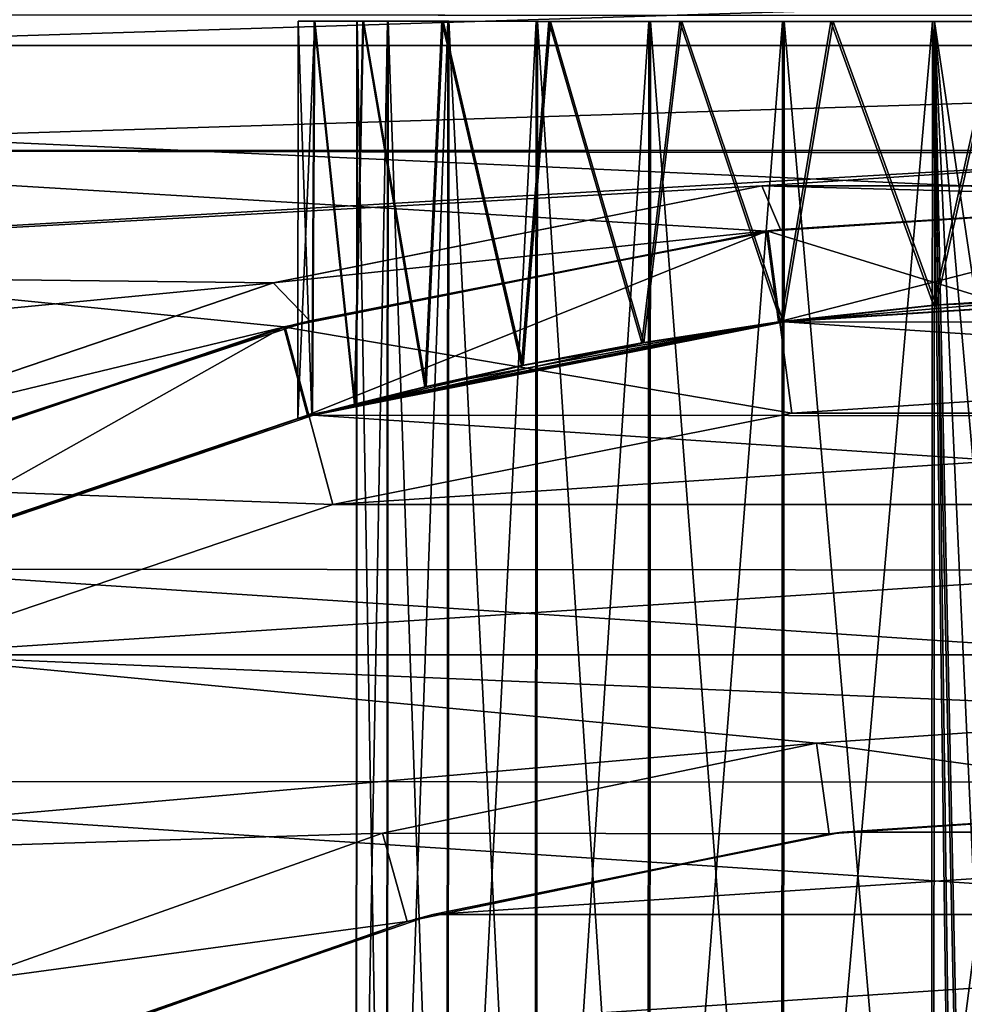
# Model space of a CAD drawing. Units: millimetres. Extents: x -75 to 75, y -66 to 134.
# Drawn here: x -7 to -2, y 16 to 21 of the extents above; entities that cross this region are included whole.
import ezdxf

# ---------------------------------------------------------------- set-up
doc = ezdxf.new("R2010")
doc.units = ezdxf.units.MM
doc.header["$LTSCALE"] = 65.185185
for name, color, linetype in [('1', 7, 'CONTINUOUS'), ('101', 7, 'CONTINUOUS'), ('109', 7, 'CONTINUOUS'), ('29', 7, 'CONTINUOUS'), ('3', 7, 'CONTINUOUS'), ('34', 7, 'CONTINUOUS'), ('4', 7, 'CONTINUOUS'), ('66', 7, 'CONTINUOUS'), ('71', 7, 'CONTINUOUS'), ('75', 7, 'CONTINUOUS'), ('8', 7, 'CONTINUOUS'), ('85', 7, 'CONTINUOUS'), ('9', 7, 'CONTINUOUS'), ('90', 7, 'CONTINUOUS'), ('91', 7, 'CONTINUOUS'), ('93', 7, 'CONTINUOUS'), ('94', 7, 'CONTINUOUS'), ('99', 7, 'CONTINUOUS')]:
    doc.layers.add(name, color=color, linetype=linetype)

msp = doc.modelspace()

# ---------------------------------------------------------------- linework, layer by layer
at = {"layer": '1', "color": 7, "linetype": 'CONTINUOUS', "true_color": 0xffe664}
for points in [[(0, 19.5, 56.5039), (-2.5452, 19.3332, 56.5039), (2.5452, 19.3332, 56.5039), (0, 19.5, 56.5039)], [(-2.5452, 19.3332, 56.5039), (-5.047, 18.8356, 56.5039), (2.5452, 19.3332, 56.5039), (-2.5452, 19.3332, 56.5039)], [(2.5452, 19.3332, 56.5039), (-5.047, 18.8356, 56.5039), (5.047, 18.8356, 56.5039), (2.5452, 19.3332, 56.5039)], [(-5.047, 18.8356, 56.5039), (-7.4623, 18.0157, 56.5039), (5.047, 18.8356, 56.5039), (-5.047, 18.8356, 56.5039)], [(5.047, 18.8356, 56.5039), (-7.4623, 18.0157, 56.5039), (7.4623, 18.0157, 56.5039), (5.047, 18.8356, 56.5039)], [(-7.4623, 18.0157, 56.5039), (-9.75, 16.8875, 56.5039), (-2.4101, 17.5351, 56.5039), (-7.4623, 18.0157, 56.5039)], [(7.4623, 18.0157, 56.5039), (-7.4623, 18.0157, 56.5039), (0, 17.7, 56.5039), (7.4623, 18.0157, 56.5039)], [(0, 17.7, 56.5039), (-7.4623, 18.0157, 56.5039), (-2.4101, 17.5351, 56.5039), (0, 17.7, 56.5039)], [(-2.4101, 17.5351, 56.5039), (-9.75, 16.8875, 56.5039), (-4.7754, 17.0436, 56.5039), (-2.4101, 17.5351, 56.5039)], [(-4.7754, 17.0436, 56.5039), (-9.75, 16.8875, 56.5039), (-7.0517, 16.2347, 56.5039), (-4.7754, 17.0436, 56.5039)]]:
    msp.add_3dface(points, dxfattribs=at)
at = {"layer": '101', "color": 7, "linetype": 'CONTINUOUS', "true_color": 0xaaaaaa}
for points in [[(-2.6181, 19.8305, 63.5324), (-2.6838, 20.3262, 63.0325), (-0.0079, 20.5, 63.0289), (-2.6181, 19.8305, 63.5324)], [(-0.0075, 20, 63.5289), (-2.6181, 19.8305, 63.5324), (-0.0079, 20.5, 63.0289), (-0.0075, 20, 63.5289)], [(-5.1843, 19.3217, 63.5359), (-5.314, 19.8047, 63.036), (-2.6838, 20.3262, 63.0325), (-5.1843, 19.3217, 63.5359)], [(-2.6181, 19.8305, 63.5324), (-5.1843, 19.3217, 63.5359), (-2.6838, 20.3262, 63.0325), (-2.6181, 19.8305, 63.5324)], [(-7.662, 18.4822, 63.5392), (-7.8538, 18.9443, 63.0394), (-5.314, 19.8047, 63.036), (-7.662, 18.4822, 63.5392)], [(-5.1843, 19.3217, 63.5359), (-7.662, 18.4822, 63.5392), (-5.314, 19.8047, 63.036), (-5.1843, 19.3217, 63.5359)]]:
    msp.add_3dface(points, dxfattribs=at)
at = {"layer": '109', "linetype": 'CONTINUOUS'}
for points in [[(-5.1446, 21.4697, 80.5005), (-5.2352, 21.4698, 79.5359), (-5.1471, 21.4697, 78.5711), (-5.1446, 21.4697, 80.5005)], [(-5.1446, 21.4697, 80.5005), (-5.1471, 21.4697, 78.5711), (-4.8833, 21.4696, 77.639), (-5.1446, 21.4697, 80.5005)], [(-4.9146, 21.4696, 79.0782), (-4.9135, 21.4696, 79.9917), (-5.1446, 21.4697, 80.5005), (-4.9146, 21.4696, 79.0782)], [(-4.9146, 21.4696, 79.0782), (-5.1446, 21.4697, 80.5005), (-4.8833, 21.4696, 77.639), (-4.9146, 21.4696, 79.0782)], [(-4.9135, 21.4696, 79.9917), (-4.8782, 21.4696, 81.432), (-5.1446, 21.4697, 80.5005), (-4.9135, 21.4696, 79.9917)], [(-4.7479, 21.4695, 78.1801), (-4.9146, 21.4696, 79.0782), (-4.8833, 21.4696, 77.639), (-4.7479, 21.4695, 78.1801)], [(-4.9135, 21.4696, 79.9917), (-4.7446, 21.4695, 80.8894), (-4.8782, 21.4696, 81.432), (-4.9135, 21.4696, 79.9917)], [(-4.7479, 21.4695, 78.1801), (-4.8833, 21.4696, 77.639), (-4.4526, 21.4693, 76.7711), (-4.7479, 21.4695, 78.1801)], [(-4.7446, 21.4695, 80.8894), (-4.4452, 21.4693, 82.2987), (-4.8782, 21.4696, 81.432), (-4.7446, 21.4695, 80.8894)], [(-4.419, 21.4693, 77.328), (-4.7479, 21.4695, 78.1801), (-4.4526, 21.4693, 76.7711), (-4.419, 21.4693, 77.328)], [(-4.7446, 21.4695, 80.8894), (-4.4136, 21.4693, 81.7407), (-4.4452, 21.4693, 82.2987), (-4.7446, 21.4695, 80.8894)], [(-4.419, 21.4693, 77.328), (-4.4526, 21.4693, 76.7711), (-3.8698, 21.469, 75.9972), (-4.419, 21.4693, 77.328)], [(-4.4136, 21.4693, 81.7407), (-3.9317, 21.469, 82.5168), (-4.4452, 21.4693, 82.2987), (-4.4136, 21.4693, 81.7407)], [(-3.9317, 21.469, 82.5168), (-3.8603, 21.469, 83.071), (-4.4452, 21.4693, 82.2987), (-3.9317, 21.469, 82.5168)], [(-3.939, 21.469, 76.5507), (-4.419, 21.4693, 77.328), (-3.8698, 21.469, 75.9972), (-3.939, 21.469, 76.5507)], [(-3.3245, 21.4686, 75.8749), (-3.939, 21.469, 76.5507), (-3.8698, 21.469, 75.9972), (-3.3245, 21.4686, 75.8749)], [(-3.9317, 21.469, 82.5168), (-3.3155, 21.4686, 83.1911), (-3.8603, 21.469, 83.071), (-3.9317, 21.469, 82.5168)], [(-3.3245, 21.4686, 75.8749), (-3.8698, 21.469, 75.9972), (-3.1547, 21.4685, 75.3436), (-3.3245, 21.4686, 75.8749)], [(-3.3155, 21.4686, 83.1911), (-3.1435, 21.4685, 83.7227), (-3.8603, 21.469, 83.071), (-3.3155, 21.4686, 83.1911)], [(-2.5962, 21.4682, 75.3235), (-3.3245, 21.4686, 75.8749), (-3.1547, 21.4685, 75.3436), (-2.5962, 21.4682, 75.3235)], [(-3.3155, 21.4686, 83.1911), (-2.5859, 21.4682, 83.7407), (-3.1435, 21.4685, 83.7227), (-3.3155, 21.4686, 83.1911)], [(-2.5962, 21.4682, 75.3235), (-3.1547, 21.4685, 75.3436), (-2.3317, 21.468, 74.8325), (-2.5962, 21.4682, 75.3235)], [(-2.5859, 21.4682, 83.7407), (-2.3191, 21.468, 84.2317), (-3.1435, 21.4685, 83.7227), (-2.5859, 21.4682, 83.7407)], [(-1.779, 21.4677, 74.9154), (-2.5962, 21.4682, 75.3235), (-2.3317, 21.468, 74.8325), (-1.779, 21.4677, 74.9154)], [(-2.5859, 21.4682, 83.7407), (-1.7677, 21.4677, 84.1468), (-2.3191, 21.468, 84.2317), (-2.5859, 21.4682, 83.7407)], [(-1.779, 21.4677, 74.9154), (-2.3317, 21.468, 74.8325), (-1.4287, 21.4675, 74.4813), (-1.779, 21.4677, 74.9154)], [(-1.7677, 21.4677, 84.1468), (-1.4152, 21.4675, 84.5804), (-2.3191, 21.468, 84.2317), (-1.7677, 21.4677, 84.1468)], [(-0.9007, 21.4672, 74.6643), (-1.779, 21.4677, 74.9154), (-1.4287, 21.4675, 74.4813), (-0.9007, 21.4672, 74.6643)], [(-1.7677, 21.4677, 84.1468), (-0.8888, 21.4672, 84.3958), (-1.4152, 21.4675, 84.5804), (-1.7677, 21.4677, 84.1468)]]:
    msp.add_3dface(points, dxfattribs=at)
at = {"layer": '29', "color": 7, "linetype": 'CONTINUOUS', "true_color": 0xaaaaaa}
for points in [[(-5.5666, 69.8109, 53), (-7.2446, 70.7272, 53), (-74, -64.8, 53), (-5.5666, 69.8109, 53)], [(-3.7752, 69.1428, 53), (-5.5666, 69.8109, 53), (-74, -64.8, 53), (-3.7752, 69.1428, 53)], [(-1.907, 68.7364, 53), (-3.7752, 69.1428, 53), (-74, -64.8, 53), (-1.907, 68.7364, 53)], [(0, 68.6, 53), (-1.907, 68.7364, 53), (-74, -64.8, 53), (0, 68.6, 53)], [(0, 68.6, 53), (-74, -64.8, 53), (-20.185, 14.6653, 53), (0, 68.6, 53)], [(-18.1878, 17.0794, 53), (0, 68.6, 53), (-20.185, 14.6653, 53), (-18.1878, 17.0794, 53)], [(-15.9037, 19.2243, 53), (0, 68.6, 53), (-18.1878, 17.0794, 53), (-15.9037, 19.2243, 53)], [(-13.3689, 21.066, 53), (0, 68.6, 53), (-15.9037, 19.2243, 53), (-13.3689, 21.066, 53)], [(-10.6232, 22.5754, 53), (0, 68.6, 53), (-13.3689, 21.066, 53), (-10.6232, 22.5754, 53)], [(0, 20.75, 53), (-2.7084, 20.5725, 53), (2.7084, 20.5725, 53), (0, 20.75, 53)], [(-5.3705, 20.043, 53), (-2.6069, 20.3336, 53), (-2.7084, 20.5725, 53), (-5.3705, 20.043, 53)], [(-2.6069, 20.3336, 53), (0, 20.5, 53), (-2.7084, 20.5725, 53), (-2.6069, 20.3336, 53)], [(-2.7084, 20.5725, 53), (0, 20.5, 53), (2.7084, 20.5725, 53), (-2.7084, 20.5725, 53)], [(-5.1716, 19.837, 53), (-2.6069, 20.3336, 53), (-5.3705, 20.043, 53), (-5.1716, 19.837, 53)], [(-7.9407, 19.1705, 53), (-5.1716, 19.837, 53), (-5.3705, 20.043, 53), (-7.9407, 19.1705, 53)], [(-7.6522, 19.0183, 53), (-5.1716, 19.837, 53), (-7.9407, 19.1705, 53), (-7.6522, 19.0183, 53)], [(0, 17.2, 53), (-2.2702, 17.0495, 53), (2.2702, 17.0495, 53), (0, 17.2, 53)], [(-2.2702, 17.0495, 53), (-4.5008, 16.6007, 53), (2.2702, 17.0495, 53), (-2.2702, 17.0495, 53)], [(2.2702, 17.0495, 53), (-4.5008, 16.6007, 53), (4.5008, 16.6007, 53), (2.2702, 17.0495, 53)], [(-4.5008, 16.6007, 53), (-6.6525, 15.8614, 53), (4.5008, 16.6007, 53), (-4.5008, 16.6007, 53)], [(4.5008, 16.6007, 53), (-6.6525, 15.8614, 53), (6.6525, 15.8614, 53), (4.5008, 16.6007, 53)]]:
    msp.add_3dface(points, dxfattribs=at)
at = {"layer": '3', "color": 7, "linetype": 'CONTINUOUS', "true_color": 0xffe664}
for points in [[(0, 20.5, 55.5039), (-2.6069, 20.3336, 53), (-2.6758, 20.3246, 55.5039), (0, 20.5, 55.5039)], [(0, 20.5, 55.5039), (0, 20.5, 53), (-2.6069, 20.3336, 53), (0, 20.5, 55.5039)], [(-2.6758, 20.3246, 55.5039), (-5.1716, 19.837, 53), (-5.3058, 19.8015, 55.5039), (-2.6758, 20.3246, 55.5039)], [(-2.6069, 20.3336, 53), (-5.1716, 19.837, 53), (-2.6758, 20.3246, 55.5039), (-2.6069, 20.3336, 53)], [(-5.1716, 19.837, 53), (-7.6522, 19.0183, 53), (-5.3058, 19.8015, 55.5039), (-5.1716, 19.837, 53)], [(-5.3058, 19.8015, 55.5039), (-7.6522, 19.0183, 53), (-7.845, 18.9396, 55.5039), (-5.3058, 19.8015, 55.5039)]]:
    msp.add_3dface(points, dxfattribs=at)
at = {"layer": '34', "color": 7, "linetype": 'CONTINUOUS', "true_color": 0xaaaaaa}
for points in [[(74.7, 133.2, 45), (74.7, -64.8, 45), (-74.7, 133.2, 45), (74.7, 133.2, 45)], [(-74.7, 133.2, 45), (74.7, -64.8, 45), (-74.7, -64.8, 45), (-74.7, 133.2, 45)]]:
    msp.add_3dface(points, dxfattribs=at)
at = {"layer": '4', "color": 7, "linetype": 'CONTINUOUS', "true_color": 0xffe664}
for points in [[(0, 17.7, 56.5039), (-2.4101, 17.5351, 56.5039), (0, 17.2, 56.0039), (0, 17.7, 56.5039)], [(-2.4101, 17.5351, 56.5039), (-4.7754, 17.0436, 56.5039), (-2.342, 17.0398, 56.0039), (-2.4101, 17.5351, 56.5039)], [(0, 17.2, 56.0039), (-2.4101, 17.5351, 56.5039), (-2.342, 17.0398, 56.0039), (0, 17.2, 56.0039)], [(-4.7754, 17.0436, 56.5039), (-7.0517, 16.2347, 56.5039), (-4.6405, 16.5622, 56.0039), (-4.7754, 17.0436, 56.5039)], [(-2.342, 17.0398, 56.0039), (-4.7754, 17.0436, 56.5039), (-4.6405, 16.5622, 56.0039), (-2.342, 17.0398, 56.0039)], [(-4.6405, 16.5622, 56.0039), (-7.0517, 16.2347, 56.5039), (-6.8524, 15.7761, 56.0039), (-4.6405, 16.5622, 56.0039)]]:
    msp.add_3dface(points, dxfattribs=at)
at = {"layer": '66', "color": 7, "linetype": 'CONTINUOUS', "true_color": 0xffe664}
for points in [[(0, 17.2, 56.0039), (-2.342, 17.0398, 56.0039), (0, 17.2, 53), (0, 17.2, 56.0039)], [(-2.342, 17.0398, 56.0039), (-2.2702, 17.0495, 53), (0, 17.2, 53), (-2.342, 17.0398, 56.0039)], [(-2.342, 17.0398, 56.0039), (-4.6405, 16.5622, 56.0039), (-4.5008, 16.6007, 53), (-2.342, 17.0398, 56.0039)], [(-2.342, 17.0398, 56.0039), (-4.5008, 16.6007, 53), (-2.2702, 17.0495, 53), (-2.342, 17.0398, 56.0039)], [(-4.6405, 16.5622, 56.0039), (-6.6525, 15.8614, 53), (-4.5008, 16.6007, 53), (-4.6405, 16.5622, 56.0039)], [(-4.6405, 16.5622, 56.0039), (-6.8524, 15.7761, 56.0039), (-6.6525, 15.8614, 53), (-4.6405, 16.5622, 56.0039)]]:
    msp.add_3dface(points, dxfattribs=at)
at = {"layer": '71', "color": 7, "linetype": 'CONTINUOUS', "true_color": 0xaaaaaa}
for points in [[(-2.7082, 20.5725, 62.5039), (-2.7084, 20.5725, 53), (0, 20.75, 53), (-2.7082, 20.5725, 62.5039)], [(0, 20.75, 62.5039), (-2.7082, 20.5725, 62.5039), (0, 20.75, 53), (0, 20.75, 62.5039)], [(-5.3703, 20.043, 62.5039), (-5.3705, 20.043, 53), (-2.7084, 20.5725, 53), (-5.3703, 20.043, 62.5039)], [(-2.7082, 20.5725, 62.5039), (-5.3703, 20.043, 62.5039), (-2.7084, 20.5725, 53), (-2.7082, 20.5725, 62.5039)], [(-7.9405, 19.1706, 62.5039), (-7.9407, 19.1705, 53), (-5.3705, 20.043, 53), (-7.9405, 19.1706, 62.5039)], [(-5.3703, 20.043, 62.5039), (-7.9405, 19.1706, 62.5039), (-5.3705, 20.043, 53), (-5.3703, 20.043, 62.5039)]]:
    msp.add_3dface(points, dxfattribs=at)
at = {"layer": '75', "color": 7, "linetype": 'CONTINUOUS', "true_color": 0xaaaaaa}
for points in [[(-4.9146, 21.4696, 79.0782), (-4.7479, 21.4695, 78.1801), (-4.9206, 12.0531, 79.0782), (-4.9146, 21.4696, 79.0782)], [(-4.9194, 12.0531, 79.9917), (-4.9146, 21.4696, 79.0782), (-4.9206, 12.0531, 79.0782), (-4.9194, 12.0531, 79.9917)], [(-4.9206, 12.0531, 79.0782), (-4.7479, 21.4695, 78.1801), (-4.7538, 12.053, 78.1801), (-4.9206, 12.0531, 79.0782)], [(-4.9135, 21.4696, 79.9917), (-4.9146, 21.4696, 79.0782), (-4.9194, 12.0531, 79.9917), (-4.9135, 21.4696, 79.9917)], [(-4.7505, 12.053, 80.8894), (-4.9135, 21.4696, 79.9917), (-4.9194, 12.0531, 79.9917), (-4.7505, 12.053, 80.8894)], [(-4.7446, 21.4695, 80.8894), (-4.9135, 21.4696, 79.9917), (-4.7505, 12.053, 80.8894), (-4.7446, 21.4695, 80.8894)], [(-4.7479, 21.4695, 78.1801), (-4.419, 21.4693, 77.328), (-4.7538, 12.053, 78.1801), (-4.7479, 21.4695, 78.1801)], [(-4.7538, 12.053, 78.1801), (-4.419, 21.4693, 77.328), (-4.4249, 12.0528, 77.328), (-4.7538, 12.053, 78.1801)], [(-4.4195, 12.0528, 81.7408), (-4.7446, 21.4695, 80.8894), (-4.7505, 12.053, 80.8894), (-4.4195, 12.0528, 81.7408)], [(-4.4136, 21.4693, 81.7407), (-4.7446, 21.4695, 80.8894), (-4.4195, 12.0528, 81.7408), (-4.4136, 21.4693, 81.7407)], [(-4.419, 21.4693, 77.328), (-3.939, 21.469, 76.5507), (-4.4249, 12.0528, 77.328), (-4.419, 21.4693, 77.328)], [(-4.4249, 12.0528, 77.328), (-3.939, 21.469, 76.5507), (-3.945, 12.0525, 76.5507), (-4.4249, 12.0528, 77.328)], [(-3.9376, 12.0525, 82.5168), (-4.4136, 21.4693, 81.7407), (-4.4195, 12.0528, 81.7408), (-3.9376, 12.0525, 82.5168)], [(-3.9317, 21.469, 82.5168), (-4.4136, 21.4693, 81.7407), (-3.9376, 12.0525, 82.5168), (-3.9317, 21.469, 82.5168)], [(-3.939, 21.469, 76.5507), (-3.3245, 21.4686, 75.8749), (-3.945, 12.0525, 76.5507), (-3.939, 21.469, 76.5507)], [(-3.945, 12.0525, 76.5507), (-3.3245, 21.4686, 75.8749), (-3.3304, 12.0521, 75.8749), (-3.945, 12.0525, 76.5507)], [(-3.3214, 12.0521, 83.1911), (-3.9317, 21.469, 82.5168), (-3.9376, 12.0525, 82.5168), (-3.3214, 12.0521, 83.1911)], [(-3.3155, 21.4686, 83.1911), (-3.9317, 21.469, 82.5168), (-3.3214, 12.0521, 83.1911), (-3.3155, 21.4686, 83.1911)], [(-3.3245, 21.4686, 75.8749), (-2.5962, 21.4682, 75.3235), (-3.3304, 12.0521, 75.8749), (-3.3245, 21.4686, 75.8749)], [(-2.5918, 12.0516, 83.7407), (-3.3155, 21.4686, 83.1911), (-3.3214, 12.0521, 83.1911), (-2.5918, 12.0516, 83.7407)], [(-2.5859, 21.4682, 83.7407), (-3.3155, 21.4686, 83.1911), (-2.5918, 12.0516, 83.7407), (-2.5859, 21.4682, 83.7407)], [(-3.3304, 12.0521, 75.8749), (-2.5962, 21.4682, 75.3235), (-2.6021, 12.0516, 75.3235), (-3.3304, 12.0521, 75.8749)], [(-2.5962, 21.4682, 75.3235), (-1.779, 21.4677, 74.9154), (-2.6021, 12.0516, 75.3235), (-2.5962, 21.4682, 75.3235)], [(-2.6021, 12.0516, 75.3235), (-1.779, 21.4677, 74.9154), (-1.7849, 12.0511, 74.9154), (-2.6021, 12.0516, 75.3235)], [(-1.7736, 12.0511, 84.1469), (-2.5859, 21.4682, 83.7407), (-2.5918, 12.0516, 83.7407), (-1.7736, 12.0511, 84.1469)], [(-1.7677, 21.4677, 84.1468), (-2.5859, 21.4682, 83.7407), (-1.7736, 12.0511, 84.1469), (-1.7677, 21.4677, 84.1468)], [(-1.7849, 12.0511, 74.9154), (-1.779, 21.4677, 74.9154), (-1.6948, 15.2511, 74.8821), (-1.7849, 12.0511, 74.9154)], [(-1.779, 21.4677, 74.9154), (-0.9007, 21.4672, 74.6643), (-1.6539, 15.6208, 74.8674), (-1.779, 21.4677, 74.9154)], [(-1.6948, 15.2511, 74.8821), (-1.779, 21.4677, 74.9154), (-1.6539, 15.6208, 74.8674), (-1.6948, 15.2511, 74.8821)], [(-1.6834, 15.2511, 84.1799), (-1.7677, 21.4677, 84.1468), (-1.7736, 12.0511, 84.1469), (-1.6834, 15.2511, 84.1799)], [(-0.8888, 21.4672, 84.3958), (-1.7677, 21.4677, 84.1468), (-1.0393, 16.5822, 84.3661), (-0.8888, 21.4672, 84.3958)], [(-1.0393, 16.5822, 84.3661), (-1.7677, 21.4677, 84.1468), (-1.315, 16.3066, 84.2979), (-1.0393, 16.5822, 84.3661)], [(-1.315, 16.3066, 84.2979), (-1.7677, 21.4677, 84.1468), (-1.5193, 15.9785, 84.2363), (-1.315, 16.3066, 84.2979)], [(-1.5193, 15.9785, 84.2363), (-1.7677, 21.4677, 84.1468), (-1.6425, 15.6208, 84.1946), (-1.5193, 15.9785, 84.2363)], [(-1.6425, 15.6208, 84.1946), (-1.7677, 21.4677, 84.1468), (-1.6834, 15.2511, 84.1799), (-1.6425, 15.6208, 84.1946)], [(-1.6539, 15.6208, 74.8674), (-0.9007, 21.4672, 74.6643), (-1.5309, 15.9785, 74.8253), (-1.6539, 15.6208, 74.8674)]]:
    msp.add_3dface(points, dxfattribs=at)
at = {"layer": '8', "color": 7, "linetype": 'CONTINUOUS', "true_color": 0xffe664}
for points in [[(0, 19.5, 56.5039), (0, 20.5, 55.5039), (-2.6758, 20.3246, 55.5039), (0, 19.5, 56.5039)], [(-2.5452, 19.3332, 56.5039), (-2.6758, 20.3246, 55.5039), (-5.3058, 19.8015, 55.5039), (-2.5452, 19.3332, 56.5039)], [(-2.5452, 19.3332, 56.5039), (0, 19.5, 56.5039), (-2.6758, 20.3246, 55.5039), (-2.5452, 19.3332, 56.5039)], [(-5.047, 18.8356, 56.5039), (-5.3058, 19.8015, 55.5039), (-7.845, 18.9396, 55.5039), (-5.047, 18.8356, 56.5039)], [(-5.047, 18.8356, 56.5039), (-2.5452, 19.3332, 56.5039), (-5.3058, 19.8015, 55.5039), (-5.047, 18.8356, 56.5039)], [(-7.4623, 18.0157, 56.5039), (-5.047, 18.8356, 56.5039), (-7.845, 18.9396, 55.5039), (-7.4623, 18.0157, 56.5039)]]:
    msp.add_3dface(points, dxfattribs=at)
at = {"layer": '85', "color": 7, "linetype": 'CONTINUOUS', "true_color": 0xaaaaaa}
for points in [[(-22.3292, -21.4865, 90.5588), (22.3362, -21.5135, 90.4991), (-22.3032, 21.5135, 90.5588), (-22.3292, -21.4865, 90.5588)], [(-22.3032, 21.5135, 90.5588), (22.3362, -21.5135, 90.4991), (22.3622, 21.4865, 90.499), (-22.3032, 21.5135, 90.5588)]]:
    msp.add_3dface(points, dxfattribs=at)
at = {"layer": '9', "color": 7, "linetype": 'CONTINUOUS', "true_color": 0xaaaaaa}
for points in [[(-7.0941, 21.8261, 62.5039), (-8.451, 21.3374, 62.5039), (7.0941, 21.8261, 62.5039), (-7.0941, 21.8261, 62.5039)], [(7.0941, 21.8261, 62.5039), (-8.451, 21.3374, 62.5039), (8.451, 21.3374, 62.5039), (7.0941, 21.8261, 62.5039)], [(-8.451, 21.3374, 62.5039), (-9.7745, 20.7644, 62.5039), (8.451, 21.3374, 62.5039), (-8.451, 21.3374, 62.5039)], [(8.451, 21.3374, 62.5039), (-9.7745, 20.7644, 62.5039), (9.7745, 20.7644, 62.5039), (8.451, 21.3374, 62.5039)], [(-9.7745, 20.7644, 62.5039), (-11.0594, 20.1095, 62.5039), (0, 20.75, 62.5039), (-9.7745, 20.7644, 62.5039)], [(0, 20.75, 62.5039), (-11.0594, 20.1095, 62.5039), (-2.7082, 20.5725, 62.5039), (0, 20.75, 62.5039)], [(9.7745, 20.7644, 62.5039), (-9.7745, 20.7644, 62.5039), (0, 20.75, 62.5039), (9.7745, 20.7644, 62.5039)], [(-2.7082, 20.5725, 62.5039), (-11.0594, 20.1095, 62.5039), (-5.3703, 20.043, 62.5039), (-2.7082, 20.5725, 62.5039)], [(-11.0594, 20.1095, 62.5039), (-12.3007, 19.3751, 62.5039), (-5.3703, 20.043, 62.5039), (-11.0594, 20.1095, 62.5039)], [(-5.3703, 20.043, 62.5039), (-12.3007, 19.3751, 62.5039), (-7.9405, 19.1706, 62.5039), (-5.3703, 20.043, 62.5039)]]:
    msp.add_3dface(points, dxfattribs=at)
at = {"layer": '90', "color": 7, "linetype": 'CONTINUOUS', "true_color": 0xaaaaaa}
for points in [[(0.0246, 20, 87.5289), (2.6348, 19.8273, 87.5254), (-2.5859, 19.8305, 87.5324), (0.0246, 20, 87.5289)], [(-2.5859, 19.8305, 87.5324), (5.2003, 19.3155, 87.522), (-5.152, 19.3217, 87.5358), (-2.5859, 19.8305, 87.5324)], [(2.6348, 19.8273, 87.5254), (5.2003, 19.3155, 87.522), (-2.5859, 19.8305, 87.5324), (2.6348, 19.8273, 87.5254)], [(-5.152, 19.3217, 87.5358), (7.6772, 18.473, 87.5187), (-7.6299, 18.4823, 87.5392), (-5.152, 19.3217, 87.5358)], [(5.2003, 19.3155, 87.522), (7.6772, 18.473, 87.5187), (-5.152, 19.3217, 87.5358), (5.2003, 19.3155, 87.522)], [(-7.6299, 18.4823, 87.5392), (10.0229, 17.3145, 87.5155), (-9.977, 17.3265, 87.5423), (-7.6299, 18.4823, 87.5392)], [(7.6772, 18.473, 87.5187), (10.0229, 17.3145, 87.5155), (-7.6299, 18.4823, 87.5392), (7.6772, 18.473, 87.5187)], [(-9.977, 17.3265, 87.5423), (12.1974, 15.8596, 87.5126), (-12.1533, 15.8743, 87.5452), (-9.977, 17.3265, 87.5423)], [(10.0229, 17.3145, 87.5155), (12.1974, 15.8596, 87.5126), (-9.977, 17.3265, 87.5423), (10.0229, 17.3145, 87.5155)]]:
    msp.add_3dface(points, dxfattribs=at)
at = {"layer": '91', "color": 7, "linetype": 'CONTINUOUS', "true_color": 0xaaaaaa}
for points in [[(-2.6181, 19.8305, 63.5324), (-0.0075, 20, 63.5289), (-1.7721, 19.9218, 74.592), (-2.6181, 19.8305, 63.5324)], [(0.0246, 20, 87.5289), (-2.5859, 19.8305, 87.5324), (0.0209, 20, 84.7789), (0.0246, 20, 87.5289)], [(0.0209, 20, 84.7789), (-2.5859, 19.8305, 87.5324), (-0.8799, 19.9803, 84.7023), (0.0209, 20, 84.7789)], [(-0.8799, 19.9803, 84.7023), (-2.5859, 19.8305, 87.5324), (-1.7589, 19.9218, 84.4706), (-0.8799, 19.9803, 84.7023)], [(-1.7721, 19.9218, 74.592), (-0.0075, 20, 63.5289), (-0.8937, 19.9803, 74.358), (-1.7721, 19.9218, 74.592)], [(-2.604, 19.8303, 74.9781), (-2.6181, 19.8305, 63.5324), (-1.7721, 19.9218, 74.592), (-2.604, 19.8303, 74.9781)], [(-1.7589, 19.9218, 84.4706), (-2.5859, 19.8305, 87.5324), (-2.5918, 19.8303, 84.0867), (-1.7589, 19.9218, 84.4706)], [(-5.1843, 19.3217, 63.5359), (-2.6181, 19.8305, 63.5324), (-5.1601, 19.3227, 78.6365), (-5.1843, 19.3217, 63.5359)], [(-5.1601, 19.3227, 78.6365), (-2.6181, 19.8305, 63.5324), (-4.9288, 19.3833, 77.7579), (-5.1601, 19.3227, 78.6365)], [(-2.5859, 19.8305, 87.5324), (-5.152, 19.3217, 87.5358), (-2.5918, 19.8303, 84.0867), (-2.5859, 19.8305, 87.5324)], [(-2.5918, 19.8303, 84.0867), (-5.152, 19.3217, 87.5358), (-3.3511, 19.716, 83.5589), (-2.5918, 19.8303, 84.0867)], [(-4.9288, 19.3833, 77.7579), (-2.6181, 19.8305, 63.5324), (-4.5451, 19.4771, 76.9248), (-4.9288, 19.3833, 77.7579)], [(-4.5451, 19.4771, 76.9248), (-2.6181, 19.8305, 63.5324), (-4.0172, 19.593, 76.1651), (-4.5451, 19.4771, 76.9248)], [(-4.0172, 19.593, 76.1651), (-2.6181, 19.8305, 63.5324), (-3.3619, 19.716, 75.508), (-4.0172, 19.593, 76.1651)], [(-3.3619, 19.716, 75.508), (-2.6181, 19.8305, 63.5324), (-2.604, 19.8303, 74.9781), (-3.3619, 19.716, 75.508)], [(-3.3511, 19.716, 83.5589), (-5.152, 19.3217, 87.5358), (-4.0081, 19.593, 82.9035), (-3.3511, 19.716, 83.5589)], [(-4.0081, 19.593, 82.9035), (-5.152, 19.3217, 87.5358), (-4.5381, 19.4771, 82.1452), (-4.0081, 19.593, 82.9035)], [(-4.5381, 19.4771, 82.1452), (-5.152, 19.3217, 87.5358), (-4.924, 19.3833, 81.3131), (-4.5381, 19.4771, 82.1452)], [(-4.924, 19.3833, 81.3131), (-5.152, 19.3217, 87.5358), (-5.1577, 19.3227, 80.4352), (-4.924, 19.3833, 81.3131)], [(-5.1843, 19.3217, 63.5359), (-7.6299, 18.4823, 87.5392), (-7.662, 18.4822, 63.5392), (-5.1843, 19.3217, 63.5359)], [(-5.152, 19.3217, 87.5358), (-7.6299, 18.4823, 87.5392), (-5.2366, 19.3018, 79.536), (-5.152, 19.3217, 87.5358)], [(-7.6299, 18.4823, 87.5392), (-5.1843, 19.3217, 63.5359), (-5.2366, 19.3018, 79.536), (-7.6299, 18.4823, 87.5392)], [(-5.152, 19.3217, 87.5358), (-5.2366, 19.3018, 79.536), (-5.1577, 19.3227, 80.4352), (-5.152, 19.3217, 87.5358)], [(-5.2366, 19.3018, 79.536), (-5.1843, 19.3217, 63.5359), (-5.1601, 19.3227, 78.6365), (-5.2366, 19.3018, 79.536)]]:
    msp.add_3dface(points, dxfattribs=at)
at = {"layer": '93', "color": 7, "linetype": 'CONTINUOUS', "true_color": 0xaaaaaa}
for points in [[(-5.1446, 21.4697, 80.5005), (-5.2366, 19.3018, 79.536), (-5.2352, 21.4698, 79.5359), (-5.1446, 21.4697, 80.5005)], [(-5.1577, 19.3227, 80.4352), (-5.2366, 19.3018, 79.536), (-5.1446, 21.4697, 80.5005), (-5.1577, 19.3227, 80.4352)], [(-4.924, 19.3833, 81.3131), (-5.1577, 19.3227, 80.4352), (-5.1446, 21.4697, 80.5005), (-4.924, 19.3833, 81.3131)], [(-4.8782, 21.4696, 81.432), (-4.924, 19.3833, 81.3131), (-5.1446, 21.4697, 80.5005), (-4.8782, 21.4696, 81.432)], [(-4.5381, 19.4771, 82.1452), (-4.924, 19.3833, 81.3131), (-4.8782, 21.4696, 81.432), (-4.5381, 19.4771, 82.1452)], [(-4.4452, 21.4693, 82.2987), (-4.5381, 19.4771, 82.1452), (-4.8782, 21.4696, 81.432), (-4.4452, 21.4693, 82.2987)], [(-4.0081, 19.593, 82.9035), (-4.5381, 19.4771, 82.1452), (-4.4452, 21.4693, 82.2987), (-4.0081, 19.593, 82.9035)], [(-3.8603, 21.469, 83.071), (-4.0081, 19.593, 82.9035), (-4.4452, 21.4693, 82.2987), (-3.8603, 21.469, 83.071)], [(-3.3511, 19.716, 83.5589), (-4.0081, 19.593, 82.9035), (-3.8603, 21.469, 83.071), (-3.3511, 19.716, 83.5589)], [(-3.1435, 21.4685, 83.7227), (-3.3511, 19.716, 83.5589), (-3.8603, 21.469, 83.071), (-3.1435, 21.4685, 83.7227)], [(-2.5918, 19.8303, 84.0867), (-3.3511, 19.716, 83.5589), (-3.1435, 21.4685, 83.7227), (-2.5918, 19.8303, 84.0867)], [(-2.3191, 21.468, 84.2317), (-2.5918, 19.8303, 84.0867), (-3.1435, 21.4685, 83.7227), (-2.3191, 21.468, 84.2317)], [(-1.7589, 19.9218, 84.4706), (-2.5918, 19.8303, 84.0867), (-2.3191, 21.468, 84.2317), (-1.7589, 19.9218, 84.4706)], [(-1.4152, 21.4675, 84.5804), (-1.7589, 19.9218, 84.4706), (-2.3191, 21.468, 84.2317), (-1.4152, 21.4675, 84.5804)], [(-0.8799, 19.9803, 84.7023), (-1.7589, 19.9218, 84.4706), (-1.4152, 21.4675, 84.5804), (-0.8799, 19.9803, 84.7023)]]:
    msp.add_3dface(points, dxfattribs=at)
at = {"layer": '94', "color": 7, "linetype": 'CONTINUOUS', "true_color": 0xaaaaaa}
for points in [[(-5.2366, 19.3018, 79.536), (-5.1601, 19.3227, 78.6365), (-5.2352, 21.4698, 79.5359), (-5.2366, 19.3018, 79.536)], [(-5.2352, 21.4698, 79.5359), (-5.1601, 19.3227, 78.6365), (-5.1471, 21.4697, 78.5711), (-5.2352, 21.4698, 79.5359)], [(-5.1601, 19.3227, 78.6365), (-4.9288, 19.3833, 77.7579), (-5.1471, 21.4697, 78.5711), (-5.1601, 19.3227, 78.6365)], [(-5.1471, 21.4697, 78.5711), (-4.9288, 19.3833, 77.7579), (-4.8833, 21.4696, 77.639), (-5.1471, 21.4697, 78.5711)], [(-4.9288, 19.3833, 77.7579), (-4.5451, 19.4771, 76.9248), (-4.8833, 21.4696, 77.639), (-4.9288, 19.3833, 77.7579)], [(-4.8833, 21.4696, 77.639), (-4.5451, 19.4771, 76.9248), (-4.4526, 21.4693, 76.7711), (-4.8833, 21.4696, 77.639)], [(-4.5451, 19.4771, 76.9248), (-4.0172, 19.593, 76.1651), (-4.4526, 21.4693, 76.7711), (-4.5451, 19.4771, 76.9248)], [(-4.4526, 21.4693, 76.7711), (-4.0172, 19.593, 76.1651), (-3.8698, 21.469, 75.9972), (-4.4526, 21.4693, 76.7711)], [(-4.0172, 19.593, 76.1651), (-3.3619, 19.716, 75.508), (-3.8698, 21.469, 75.9972), (-4.0172, 19.593, 76.1651)], [(-3.8698, 21.469, 75.9972), (-3.3619, 19.716, 75.508), (-3.1547, 21.4685, 75.3436), (-3.8698, 21.469, 75.9972)], [(-3.3619, 19.716, 75.508), (-2.604, 19.8303, 74.9781), (-3.1547, 21.4685, 75.3436), (-3.3619, 19.716, 75.508)], [(-3.1547, 21.4685, 75.3436), (-2.604, 19.8303, 74.9781), (-2.3317, 21.468, 74.8325), (-3.1547, 21.4685, 75.3436)], [(-2.604, 19.8303, 74.9781), (-1.7721, 19.9218, 74.592), (-2.3317, 21.468, 74.8325), (-2.604, 19.8303, 74.9781)], [(-2.3317, 21.468, 74.8325), (-1.7721, 19.9218, 74.592), (-1.4287, 21.4675, 74.4813), (-2.3317, 21.468, 74.8325)], [(-1.7721, 19.9218, 74.592), (-0.8937, 19.9803, 74.358), (-1.4287, 21.4675, 74.4813), (-1.7721, 19.9218, 74.592)]]:
    msp.add_3dface(points, dxfattribs=at)
at = {"layer": '99', "color": 7, "linetype": 'CONTINUOUS', "true_color": 0xaaaaaa}
for points in [[(-22.34, 21.5135, 63.0588), (22.3254, 21.4865, 62.9991), (-0.0079, 20.5, 63.0289), (-22.34, 21.5135, 63.0588)], [(-7.8538, 18.9443, 63.0394), (-22.34, 21.5135, 63.0588), (-5.314, 19.8047, 63.036), (-7.8538, 18.9443, 63.0394)], [(-5.314, 19.8047, 63.036), (-22.34, 21.5135, 63.0588), (-2.6838, 20.3262, 63.0325), (-5.314, 19.8047, 63.036)], [(-2.6838, 20.3262, 63.0325), (-22.34, 21.5135, 63.0588), (-0.0079, 20.5, 63.0289), (-2.6838, 20.3262, 63.0325)]]:
    msp.add_3dface(points, dxfattribs=at)

doc.saveas('drawing.dxf')
